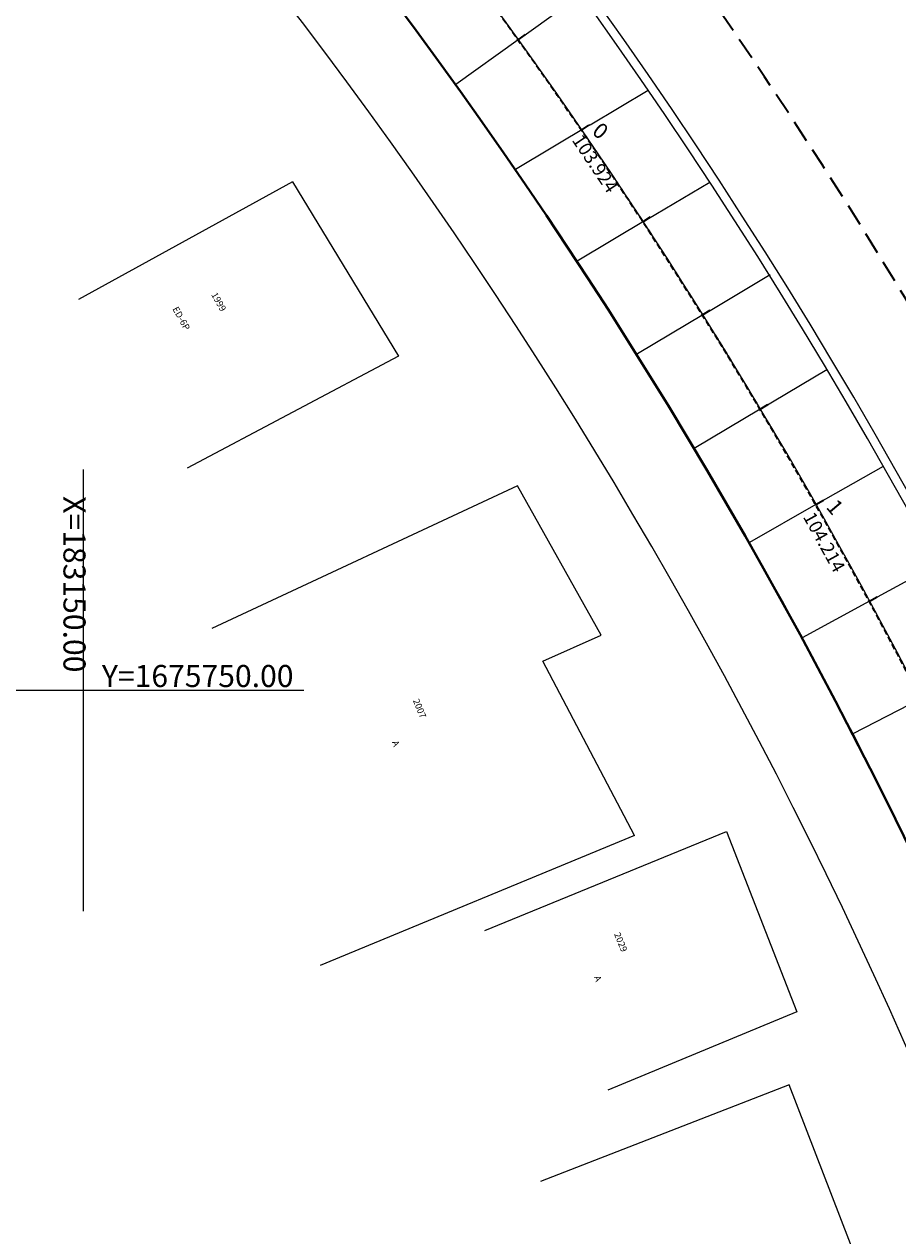
# Model space of a CAD drawing. Extents: x 183041 to 183433, y 1675368 to 1675936.
# Drawn here: x 183147 to 183187, y 1675725 to 1675780 of the extents above; entities that cross this region are included whole.
import ezdxf

# ---------------------------------------------------------------- set-up
doc = ezdxf.new("R2010")
doc.units = 0
doc.header["$MEASUREMENT"] = 0
doc.header["$PDSIZE"] = -5
doc.linetypes.add('DASHEDX2', pattern=[1.5, 1, -0.5])
for name, color, linetype in [('Alinhamento Predial', 3, 'CONTINUOUS'), ('cotaseixo', 7, 'CONTINUOUS'), ('Edificações', 8, 'CONTINUOUS'), ('MALHA DE COORD', 7, 'CONTINUOUS')]:
    doc.layers.add(name, color=color, linetype=linetype)
for name, color, linetype, lineweight in [('CORTINA INFERIOR', 7, 'CONTINUOUS', 5), ('EIXOS SUPERIORES', 4, 'DASHEDX2', 35), ('MEIO FIO PROJ', 3, 'CONTINUOUS', 40), ('Placas', 140, 'CONTINUOUS', 20), ('TEXTO ESTACAS', 1, 'CONTINUOUS', 18)]:
    doc.layers.add(name, color=color, linetype=linetype, lineweight=lineweight)
doc.styles.add('corrd', font='ARIAL.TTF', dxfattribs={"height": 1})
doc.styles.add('L80', font='simplex', dxfattribs={"height": 1})
doc.styles.get("Standard").update_dxf_attribs({"font": 'isocp.shx'})

# ---------------------------------------------------------------- blocks, each defined once
blk = doc.blocks.new('EST')
at = {"layer": 'EIXOS SUPERIORES'}
blk.add_line((0, 0), (0, 0.409), dxfattribs=at)

msp = doc.modelspace()

# ---------------------------------------------------------------- linework, layer by layer
at = {"layer": 'Alinhamento Predial', "ltscale": 50, "flags": 128}
msp.add_lwpolyline([(183208.033, 1675681.681, 0.057936), (183206.689, 1675686.51), (183205.064, 1675690.499), (183189.836, 1675727.843, 0.117458), (183127.812, 1675814.53, 0.022528), (183115.435, 1675824.565)], format="xyb", dxfattribs=at)
at = {"layer": 'CORTINA INFERIOR'}
for radius, end in [(264.7, 51.55157), (265.1, 51.55158), (241.3, 51.50333), (240.9, 51.50324)]:
    msp.add_arc((182976.863, 1675640.996), radius, 22.18507, end, dxfattribs=at)
at = {"layer": 'Edificações'}
for p, q in [((183159.484, 1675773.022), (183149.786, 1675767.693)), ((183159.484, 1675773.022), (183149.786, 1675767.693)), ((183159.484, 1675773.022), (183164.287, 1675765.119)), ((183159.484, 1675773.022), (183164.287, 1675765.119)), ((183164.287, 1675765.119), (183154.707, 1675760.057)), ((183164.287, 1675765.119), (183154.707, 1675760.057)), ((183169.671, 1675759.253), (183155.821, 1675752.804)), ((183169.671, 1675759.253), (183155.821, 1675752.804)), ((183173.456, 1675752.491), (183169.671, 1675759.253)), ((183173.456, 1675752.491), (183169.671, 1675759.253)), ((183170.812, 1675751.315), (183173.456, 1675752.491)), ((183170.812, 1675751.315), (183173.456, 1675752.491)), ((183174.961, 1675743.432), (183170.812, 1675751.315)), ((183174.961, 1675743.432), (183170.812, 1675751.315)), ((183168.195, 1675739.138), (183179.13, 1675743.617)), ((183168.195, 1675739.138), (183179.13, 1675743.617)), ((183179.13, 1675743.617), (183182.32, 1675735.449)), ((183179.13, 1675743.617), (183182.32, 1675735.449)), ((183174.961, 1675743.432), (183160.731, 1675737.553)), ((183174.961, 1675743.432), (183160.731, 1675737.553)), ((183182.32, 1675735.449), (183173.761, 1675731.913)), ((183182.32, 1675735.449), (183173.761, 1675731.913)), ((183181.966, 1675732.14), (183170.716, 1675727.775)), ((183181.966, 1675732.14), (183170.716, 1675727.775)), ((183186.708, 1675719.913), (183181.966, 1675732.14)), ((183186.708, 1675719.913), (183181.966, 1675732.14))]:
    msp.add_line(p, q, dxfattribs=at)
at = {"layer": 'EIXOS SUPERIORES'}
for p, q in [((183169.693, 1675779.444), (183170.025, 1675779.682)), ((183172.566, 1675775.352), (183172.902, 1675775.583)), ((183172.566, 1675775.352), (183172.902, 1675775.583)), ((183175.351, 1675771.2), (183175.693, 1675771.424)), ((183178.049, 1675766.99), (183178.395, 1675767.207)), ((183180.657, 1675762.724), (183181.008, 1675762.934)), ((183183.175, 1675758.405), (183183.53, 1675758.607)), ((183183.175, 1675758.405), (183183.53, 1675758.607)), ((183185.602, 1675754.033), (183185.961, 1675754.228))]:
    msp.add_line(p, q, dxfattribs=at)
for points in [[(183250.548, 1675684.84, -0.015696), (183232.688, 1675724.984), (183225.641, 1675742.265), (183225.579, 1675742.419, 0.155341), (183121.165, 1675867.542)], [(183301.813, 1675400.374), (183288.568, 1675479.27), (183285.257, 1675498.994), (183281.946, 1675518.718), (183278.634, 1675538.442), (183278.12, 1675541.505, -0.016457), (183274.702, 1675566.976), (183274.118, 1675572.762, -0.174896), (183278.099, 1675588.63), (183280.37, 1675592.007, 0.134634), (183284.539, 1675604.402), (183284.842, 1675609.739, 0.167064), (183278.59, 1675631.955), (183278.325, 1675632.338, -0.036342), (183267.043, 1675651.472), (183258.239, 1675669.24), (183253.655, 1675678.489, -0.018222), (183232.688, 1675724.984), (183225.641, 1675742.265), (183225.579, 1675742.419, 0.155341), (183121.165, 1675867.542)]]:
    msp.add_lwpolyline(points, format="xyb", dxfattribs=at)
for radius, end in [(260.4, 57.3754), (245.6, 57.64114)]:
    msp.add_arc((182976.863, 1675640.996), radius, 22.18507, end, dxfattribs=at)
at = {"layer": 'EIXOS SUPERIORES', "ltscale": 0.25}
msp.add_arc((182976.83, 1675641.015), 237.4, 22.22598, 57.50537, dxfattribs=at)
msp.add_arc((182976.83, 1675641.015), 237.4, 22.22598, 57.50537, dxfattribs=at)
at = {"layer": 'EIXOS SUPERIORES'}
for p in [(183172.566, 1675775.352), (183172.566, 1675775.352), (183183.175, 1675758.405), (183183.175, 1675758.405)]:
    msp.add_point(p, dxfattribs=at)
at = {"layer": 'MALHA DE COORD'}
for p, q in [((183150, 1675760), (183150, 1675740)), ((183160, 1675750), (183140, 1675750))]:
    msp.add_line(p, q, dxfattribs=at)
at = {"layer": 'MEIO FIO PROJ'}
for radius in [276, 272.1]:
    msp.add_arc((182976.863, 1675640.996), radius, 25.35629, 60.04741, dxfattribs=at)
at = {"layer": 'MEIO FIO PROJ', "ltscale": 0.1}
msp.add_arc((182976.863, 1675640.996), 233.9, 22.18502, 48.98158, dxfattribs=at)
at = {"layer": 'Placas', "ltscale": 10}
for p, q in [((183169.693, 1675779.444), (183172.549, 1675781.495)), ((183169.693, 1675779.444), (183166.879, 1675777.423)), ((183172.965, 1675775.602), (183175.585, 1675777.167)), ((183172.965, 1675775.602), (183169.58, 1675773.58)), ((183175.529, 1675771.309), (183178.372, 1675773.007)), ((183175.529, 1675771.309), (183172.374, 1675769.425)), ((183178.093, 1675767.017), (183181.114, 1675768.821)), ((183178.093, 1675767.017), (183175.104, 1675765.232)), ((183180.657, 1675762.724), (183183.678, 1675764.529)), ((183180.657, 1675762.724), (183177.668, 1675760.939)), ((183183.175, 1675758.405), (183186.234, 1675760.145)), ((183183.175, 1675758.405), (183180.167, 1675756.693)), ((183185.602, 1675754.033), (183188.697, 1675755.709)), ((183185.602, 1675754.033), (183182.559, 1675752.385)), ((183187.936, 1675749.611), (183184.86, 1675748.028))]:
    msp.add_line(p, q, dxfattribs=at)
at = {"layer": 'Placas'}
for radius, start, end in [(268.62, 22.18508, 57.24049), (272.08, 22.18507, 50.91995)]:
    msp.add_arc((182976.863, 1675640.996), radius, start, end, dxfattribs=at)
at = {"layer": 'Placas', "ltscale": 0.25}
msp.add_arc((182976.83, 1675641.015), 237.42, 22.22598, 57.65611, dxfattribs=at)
at = {"layer": 'Placas', "ltscale": 0.1}
msp.add_arc((182976.863, 1675640.996), 233.92, 22.18502, 48.98158, dxfattribs=at)

# ---------------------------------------------------------------- block references
at = {"layer": 'EIXOS SUPERIORES'}
for p, rotation in [((183169.693, 1675779.444), 305.6691089535896), ((183172.566, 1675775.352), 304.4623739175092), ((183172.566, 1675775.352), 304.4623739175092), ((183175.351, 1675771.2), 303.255638881429), ((183178.049, 1675766.99), 302.0489038453488), ((183180.657, 1675762.724), 300.8421688092685), ((183183.175, 1675758.405), 299.6354337731882), ((183183.175, 1675758.405), 299.6354337731882), ((183185.602, 1675754.033), 298.4286987371079)]:
    msp.add_blockref('EST', p, dxfattribs=dict(at, rotation=rotation))

# ---------------------------------------------------------------- texts
at = {"layer": 'cotaseixo', "ltscale": 10}
for s, rotation, p in [('103.924', 303.859, (183172.11, 1675774.903)), ('104.214', 299.032, (183182.579, 1675757.857))]:
    msp.add_text(s, height=0.6, rotation=rotation, dxfattribs=at).set_placement(p)
at = {"layer": 'Edificações', "style": 'L80'}
for s, rotation, p in [('1999', 299.3914, (183155.79, 1675767.908)), ('1999', 299.3914, (183155.79, 1675767.908)), ('ED-6P', 299.3914, (183154.032, 1675767.261)), ('ED-6P', 299.3914, (183154.032, 1675767.261)), ('2007', 292.4454, (183164.925, 1675749.543)), ('2007', 292.4454, (183164.925, 1675749.543)), ('A', 292.4454, (183163.975, 1675747.655)), ('A', 292.4454, (183163.975, 1675747.655)), ('2029', 292.4454, (183174.034, 1675738.97)), ('2029', 292.4454, (183174.034, 1675738.97)), ('A', 292.4454, (183173.121, 1675737.014)), ('A', 292.4454, (183173.121, 1675737.014))]:
    msp.add_text(s, height=0.3, rotation=rotation, dxfattribs=at).set_placement(p)
at = {"layer": 'MALHA DE COORD', "insert": (183149.48, 1675754.8), "char_height": 1, "attachment_point": 5, "rotation": 270, "style": 'corrd'}
msp.add_mtext('X=183150.00', dxfattribs=at)
at = {"layer": 'MALHA DE COORD', "insert": (183155.188, 1675750.52), "char_height": 1, "attachment_point": 5, "style": 'corrd'}
msp.add_mtext('Y=1675750.00', dxfattribs=at)
at = {"layer": 'TEXTO ESTACAS'}
for s, rotation, p in [('0         ', 320, (183172.999, 1675775.226)), ('1         ', 310, (183183.609, 1675758.279))]:
    msp.add_text(s, height=0.7, rotation=rotation, dxfattribs=at).set_placement(p)

doc.saveas('drawing.dxf')
